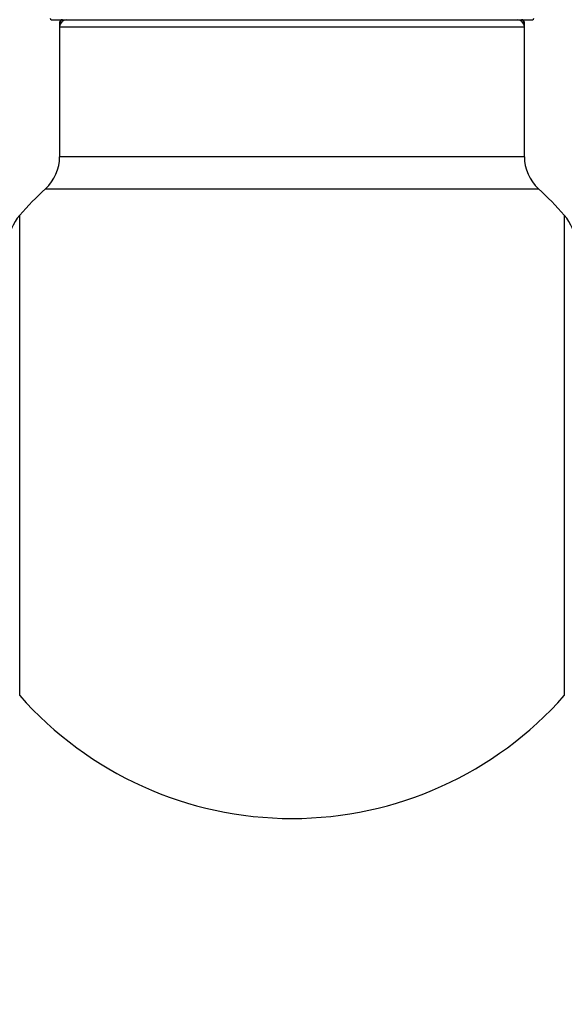
# Model space of a CAD drawing. Units: millimetres. Extents: x 0 to 1551, y 0 to 2593.
# Drawn here: x 269 to 306, y 1374 to 1442 of the extents above; entities that cross this region are included whole.
import ezdxf
from ezdxf import colors
from ezdxf.entities.mleader import LeaderData, LeaderLine
from ezdxf.math import Vec2, Vec3

# ---------------------------------------------------------------- set-up
doc = ezdxf.new("R2010")
doc.units = ezdxf.units.MM
doc.layers.add('DV3_Défaut', color=7, linetype='Continuous')
doc.layers.add('Défaut', color=7, linetype='Continuous')

# ---------------------------------------------------------------- blocks, each defined once
blk = doc.blocks.new('_DOT')
at = {"color": 0}
blk.add_line((0, 0), (-1, 0), dxfattribs=at)
at = {"color": 0, "const_width": 0.333}
blk.add_lwpolyline([(-0.1665, 0, 1), (0.1665, 0, 1)], format="xyb", close=True, dxfattribs=at)
blk = doc.blocks.new('SE2')
at = {"layer": 'DV3_Défaut', "color": 7, "linetype": 'Continuous'}
for p, q in [((270.929, 1442.293), (304.029, 1442.293)), ((271.579, 1442.093), (271.479, 1442.093)), ((271.479, 1442.093), (271.479, 1441.793)), ((303.479, 1442.093), (303.379, 1442.093)), ((303.479, 1441.793), (303.479, 1442.093)), ((271.479, 1441.793), (303.479, 1441.793)), ((271.479, 1441.793), (271.479, 1432.86)), ((303.479, 1432.86), (303.479, 1441.793)), ((303.479, 1432.86), (271.479, 1432.86)), ((270.514, 1430.656), (304.443, 1430.656)), ((268.729, 1395.757), (268.729, 1428.829)), ((306.229, 1428.829), (306.229, 1395.757))]:
    blk.add_line(p, q, dxfattribs=at)
for centre, radius, start, end in [((270.929, 1442.393), 0.1, 180, 270), ((271.979, 1441.793), 0.5, 90, 180), ((271.679, 1442.093), 0.2, 90, 180), ((302.979, 1441.793), 0.5, 0, 90), ((303.279, 1442.093), 0.2, 0, 90), ((304.029, 1442.393), 0.1, 270, 0), ((268.479, 1432.86), 3, 312.73211, 0), ((306.479, 1432.86), 3, 180, 227.26789), ((287.479, 1412.293), 25, 132.73211, 138.59038), ((287.479, 1412.293), 25, 41.40962, 47.26789), ((270.979, 1426.844), 3, 138.59038, 180), ((303.979, 1426.844), 3, 0, 41.40962), ((287.479, 1412.293), 25, 221.40962, 318.59038)]:
    blk.add_arc(centre, radius, start, end, dxfattribs=at)

msp = doc.modelspace()

# ---------------------------------------------------------------- block references
at = {"layer": 'Défaut'}
msp.add_blockref('SE2', (0, 0), dxfattribs=at)

# ---------------------------------------------------------------- leaders
at = {"layer": 'Défaut', "color": 7, "linetype": 'Continuous'}
ml = msp.add_multileader_mtext('Standard', dxfattribs=at)
ml.set_content('{\\pxsm0.9;\\fSolid Edge ISO|b1||i0||c0|p34;\\W1.;21/02/2019\\P}', color=256)
ml.set_leader_properties()
ml.set_arrow_properties(name='DOT')
ml.build(insert=Vec2(0, 0))
ml.multileader.update_dxf_attribs({"leader_type": 0, "dogleg_length": 0, "arrow_head_size": 12})
ctx = ml.context
ctx.base_point, ctx.char_height, ctx.arrow_head_size, ctx.landing_gap_size = Vec3(1183.306, 2585.432), 12, 12, 4.2
notes = []
notes.append((ctx, [(0, (0, 0, 0), (0, 0), (1, 0), 1, [])]))
ctx.mtext.insert = Vec3(1185.306, 2591.552)
ml = msp.add_multileader_mtext('Standard', dxfattribs=at)
ml.set_content('{\\pxsm0.9;\\fArial|b1||i0||c0|p34;\\W1.;TWK4H1\\P}', color=256)
ml.set_leader_properties()
ml.set_arrow_properties(name='DOT')
ml.build(insert=Vec2(0, 0))
ml.multileader.update_dxf_attribs({"leader_type": 0, "dogleg_length": 0, "arrow_head_size": 12})
ctx = ml.context
ctx.base_point, ctx.char_height, ctx.arrow_head_size, ctx.landing_gap_size = Vec3(464.179, 2585.366), 12, 12, 4.2
notes.append((ctx, [(0, (0, 0, 0), (0, 0), (1, 0), 1, [])]))
ctx.mtext.insert = Vec3(466.179, 2591.366)
for ctx, leaders in notes:
    for number, flags, end, landing, length, lines in leaders:
        leader = LeaderData()
        leader.index, (leader.has_last_leader_line, leader.has_dogleg_vector, leader.attachment_direction) = number, flags
        leader.last_leader_point, leader.dogleg_vector, leader.dogleg_length = Vec3(end), Vec3(landing), length
        for number, points, colour, breaks in lines:
            line = LeaderLine()
            line.index, line.vertices, line.color, line.breaks = number, Vec3.list(points), colors.encode_raw_color(colour), breaks
            leader.lines.append(line)
        ctx.leaders.append(leader)

doc.saveas('drawing.dxf')
